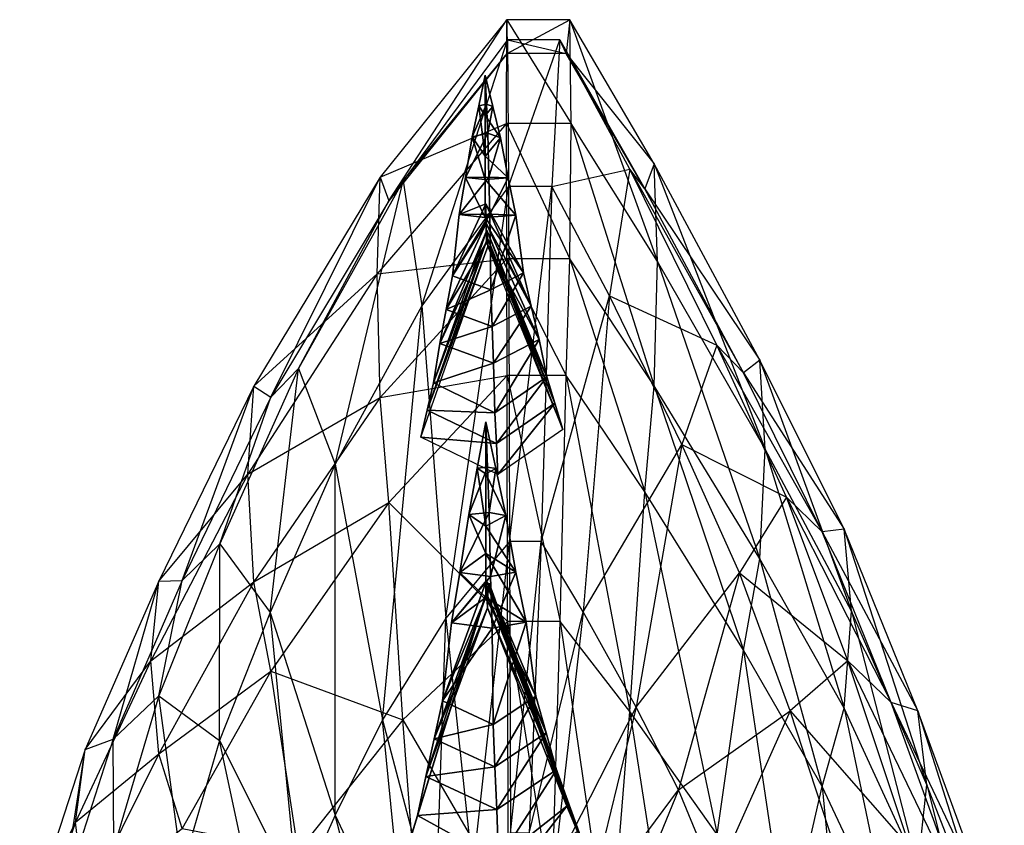
# Model space of a CAD drawing. Units: metres. Extents: x -308 to 314, y -265 to 135.
# Drawn here: x -52 to 52, y 51 to 135 of the extents above; entities that cross this region are included whole.
import ezdxf

# ---------------------------------------------------------------- set-up
doc = ezdxf.new("R2010")
doc.units = ezdxf.units.M
doc.layers.add('ICP$$AA', color=1, linetype='CONTINUOUS')

msp = doc.modelspace()

# ---------------------------------------------------------------- linework, layer by layer
at = {"layer": 'ICP$$AA', "color": 1}
for points in [[(-0.55386, 135.309, 11.5332), (-13.8465, 118.78, 11.4683), (-0.56625, 124.403, 23.9872)], [(-0.55386, 135.309, 11.5332), (-13.8465, 118.78, 11.4683), (-12.932, 116.259, 5.46957)], [(-0.51727, 131.753, 6.67676), (-12.932, 116.259, 5.46957), (-0.55386, 135.309, 11.5332)], [(6.22852, 124.398, 24.0084), (-0.56625, 124.403, 23.9872), (-0.55386, 135.309, 11.5332)], [(6.09241, 135.304, 11.558), (-0.55386, 135.309, 11.5332), (6.22852, 124.398, 24.0084)], [(6.09241, 135.304, 11.558), (-0.55386, 135.309, 11.5332), (-0.51727, 131.753, 6.67676)], [(5.69003, 131.75, 6.69217), (-0.51727, 131.753, 6.67676), (6.09241, 135.304, 11.558)], [(14.9542, 120.147, 11.5182), (6.09241, 135.304, 11.558), (5.69003, 131.75, 6.69217)], [(14.9542, 120.147, 11.5182), (6.09241, 135.304, 11.558), (15.2882, 109.9, 23.6363)], [(15.2882, 109.9, 23.6363), (6.22852, 124.398, 24.0084), (6.09241, 135.304, 11.558)], [(-0.4581, 133.194, 0.22977), (-11.4523, 118.383, -1.51126), (-0.51727, 131.753, 6.67676)], [(-0.4581, 133.194, 0.22977), (-11.4523, 118.383, -1.51126), (-9.48441, 105.251, -10.0206)], [(-0.37939, 117.769, -8.63339), (-9.48441, 105.251, -10.0206), (-0.4581, 133.194, 0.22977)], [(5.69003, 131.75, 6.69217), (-0.51727, 131.753, 6.67676), (-0.4581, 133.194, 0.22977)], [(5.03897, 133.192, 0.24048), (-0.4581, 133.194, 0.22977), (5.69003, 131.75, 6.69217)], [(5.03897, 133.192, 0.24048), (-0.4581, 133.194, 0.22977), (-0.37939, 117.769, -8.63339)], [(4.1731, 117.766, -8.62024), (-0.37939, 117.769, -8.63339), (5.03897, 133.192, 0.24048)], [(12.3684, 119.613, -1.34689), (5.03897, 133.192, 0.24048), (4.1731, 117.766, -8.62024)], [(12.3684, 119.613, -1.34689), (5.03897, 133.192, 0.24048), (13.9665, 117.544, 5.59787)], [(13.9665, 117.544, 5.59787), (5.69003, 131.75, 6.69217), (5.03897, 133.192, 0.24048)], [(-0.51727, 131.753, 6.67676), (-12.932, 116.259, 5.46957), (-11.4523, 118.383, -1.51126)], [(13.9665, 117.544, 5.59787), (5.69003, 131.75, 6.69217), (14.9542, 120.147, 11.5182)], [(-2.815, 125.228, 50.4408), (-2.80849, 129.488, 50.3152), (-3.49347, 126.245, 52.6543)], [(-3.49347, 126.245, 52.6543), (-2.80849, 129.488, 50.3152), (-2.80849, 129.488, 50.3152)], [(-3.49347, 126.245, 52.6543), (-2.80849, 129.488, 50.3152), (-2.68158, 126.43, 53.0807)], [(-2.815, 125.228, 50.4408), (-2.80849, 129.488, 50.3152), (-2.80849, 129.488, 50.3152)], [(-2.00438, 126.183, 52.5562), (-2.80849, 129.488, 50.3152), (-2.815, 125.228, 50.4408)], [(-2.68158, 126.43, 53.0807), (-2.80849, 129.488, 50.3152), (-2.80849, 129.488, 50.3152)], [(-2.68158, 126.43, 53.0807), (-2.80849, 129.488, 50.3152), (-2.00438, 126.183, 52.5562)], [(-2.00438, 126.183, 52.5562), (-2.80849, 129.488, 50.3152), (-2.80849, 129.488, 50.3152)], [(-4.17848, 123.003, 54.9935), (-3.49347, 126.245, 52.6543), (-2.68158, 126.43, 53.0807)], [(-4.17848, 123.003, 54.9935), (-2.68158, 126.43, 53.0807), (-2.55467, 123.373, 55.8462)], [(-2.8215, 120.968, 50.5663), (-3.49347, 126.245, 52.6543), (-4.17848, 123.003, 54.9935)], [(-2.8215, 120.968, 50.5663), (-2.815, 125.228, 50.4408), (-3.49347, 126.245, 52.6543)], [(-2.55467, 123.373, 55.8462), (-2.68158, 126.43, 53.0807), (-2.00438, 126.183, 52.5562)], [(-1.2002, 122.879, 54.7973), (-2.815, 125.228, 50.4408), (-2.8215, 120.968, 50.5663)], [(-1.2002, 122.879, 54.7973), (-2.00438, 126.183, 52.5562), (-2.815, 125.228, 50.4408)], [(-2.55467, 123.373, 55.8462), (-2.00438, 126.183, 52.5562), (-1.2002, 122.879, 54.7973)], [(-0.56625, 124.403, 23.9872), (-14.1558, 108.591, 23.5628), (-0.55386, 110.18, 35.7)], [(-0.56625, 124.403, 23.9872), (-14.1558, 108.591, 23.5628), (-13.8465, 118.78, 11.4683)], [(6.22852, 124.398, 24.0084), (-0.56625, 124.403, 23.9872), (6.09241, 110.176, 35.7177)], [(6.09241, 110.176, 35.7177), (-0.55386, 110.18, 35.7), (-0.56625, 124.403, 23.9872)], [(14.9542, 96.8248, 35.1223), (6.09241, 110.176, 35.7177), (6.22852, 124.398, 24.0084)], [(15.2882, 109.9, 23.6363), (6.22852, 124.398, 24.0084), (14.9542, 96.8248, 35.1223)], [(-4.87158, 118.735, 57.0349), (-4.17848, 123.003, 54.9935), (-2.55467, 123.373, 55.8462)], [(-4.87158, 118.735, 57.0349), (-2.55467, 123.373, 55.8462), (-2.44148, 118.753, 58.4389)], [(-2.44148, 118.753, 58.4389), (-2.55467, 123.373, 55.8462), (-1.2002, 122.879, 54.7973)], [(-2.80649, 118.504, 49.7381), (-4.17848, 123.003, 54.9935), (-4.87158, 118.735, 57.0349)], [(-2.80649, 118.504, 49.7381), (-2.8215, 120.968, 50.5663), (-4.17848, 123.003, 54.9935)], [(-0.40272, 118.683, 56.7093), (-1.2002, 122.879, 54.7973), (-2.8215, 120.968, 50.5663)], [(-2.44148, 118.753, 58.4389), (-1.2002, 122.879, 54.7973), (-0.40272, 118.683, 56.7093)], [(-0.40272, 118.683, 56.7093), (-2.8215, 120.968, 50.5663), (-2.80649, 118.504, 49.7381)], [(26.0313, 99.5475, 11.1601), (14.9542, 120.147, 11.5182), (13.9665, 117.544, 5.59787)], [(26.0313, 99.5475, 11.1601), (14.9542, 120.147, 11.5182), (26.6129, 90.1878, 22.8685)], [(26.6129, 90.1878, 22.8685), (15.2882, 109.9, 23.6363), (14.9542, 120.147, 11.5182)], [(10.2431, 106.289, -9.88138), (4.1731, 117.766, -8.62024), (12.3684, 119.613, -1.34689)], [(21.5303, 101.125, -3.64297), (12.3684, 119.613, -1.34689), (10.2431, 106.289, -9.88138)], [(21.5303, 101.125, -3.64297), (12.3684, 119.613, -1.34689), (24.3121, 98.2143, 3.91672)], [(24.3121, 98.2143, 3.91672), (13.9665, 117.544, 5.59787), (12.3684, 119.613, -1.34689)], [(-13.8465, 118.78, 11.4683), (-27.1391, 96.8097, 11.073), (-14.1558, 108.591, 23.5628)], [(-13.8465, 118.78, 11.4683), (-27.1391, 96.8097, 11.073), (-25.3467, 95.6425, 3.66809)], [(-12.932, 116.259, 5.46957), (-25.3467, 95.6425, 3.66809), (-13.8465, 118.78, 11.4683)], [(-11.4523, 118.383, -1.51126), (-22.4465, 98.6641, -3.96613), (-12.932, 116.259, 5.46957)], [(-11.4523, 118.383, -1.51126), (-22.4465, 98.6641, -3.96613), (-18.5894, 88.5959, -12.034)], [(-9.48441, 105.251, -10.0206), (-18.5894, 88.5959, -12.034), (-11.4523, 118.383, -1.51126)], [(-5.5555, 114.838, 57.9284), (-4.87158, 118.735, 57.0349), (-2.44148, 118.753, 58.4389)], [(-5.5555, 114.838, 57.9284), (-2.44148, 118.753, 58.4389), (-2.31534, 114.861, 59.8004)], [(-2.80202, 114.53, 48.1991), (-4.87158, 118.735, 57.0349), (-5.5555, 114.838, 57.9284)], [(-2.80202, 114.53, 48.1991), (-2.80649, 118.504, 49.7381), (-4.87158, 118.735, 57.0349)], [(0.40305, 114.769, 57.4942), (-0.40272, 118.683, 56.7093), (-2.80649, 118.504, 49.7381)], [(0.40305, 114.769, 57.4942), (-2.80649, 118.504, 49.7381), (-2.80202, 114.53, 48.1991)], [(-2.31534, 114.861, 59.8004), (-2.44148, 118.753, 58.4389), (-0.40272, 118.683, 56.7093)], [(-2.31534, 114.861, 59.8004), (-0.40272, 118.683, 56.7093), (0.40305, 114.769, 57.4942)], [(-0.37939, 117.769, -8.63339), (-9.48441, 105.251, -10.0206), (-6.93637, 72.4398, -19.4982)], [(-0.27747, 80.4809, -18.3221), (-6.93637, 72.4398, -19.4982), (-0.37939, 117.769, -8.63339)], [(4.1731, 117.766, -8.62024), (-0.37939, 117.769, -8.63339), (-0.27747, 80.4809, -18.3221)], [(3.05197, 80.4794, -18.3153), (-0.27747, 80.4809, -18.3221), (4.1731, 117.766, -8.62024)], [(10.2431, 106.289, -9.88138), (4.1731, 117.766, -8.62024), (3.05197, 80.4794, -18.3153)], [(24.3121, 98.2143, 3.91672), (13.9665, 117.544, 5.59787), (26.0313, 99.5475, 11.1601)], [(-12.932, 116.259, 5.46957), (-25.3467, 95.6425, 3.66809), (-22.4465, 98.6641, -3.96613)], [(-2.72223, 113.931, 44.6596), (-2.75575, 115.97, 48.4014), (-6.25848, 108.405, 57.9093)], [(-2.75575, 115.97, 48.4014), (-5.5555, 114.838, 57.9284), (-6.25848, 108.405, 57.9093)], [(-2.75575, 115.97, 48.4014), (-2.80202, 114.53, 48.1991), (-5.5555, 114.838, 57.9284)], [(1.1926, 108.697, 57.4929), (-2.80202, 114.53, 48.1991), (-2.75575, 115.97, 48.4014)], [(2.01587, 105.203, 55.5695), (1.1926, 108.697, 57.4929), (-2.75575, 115.97, 48.4014)], [(2.01587, 105.203, 55.5695), (-2.75575, 115.97, 48.4014), (-2.72223, 113.931, 44.6596)], [(-6.25848, 108.405, 57.9093), (-5.5555, 114.838, 57.9284), (-2.31534, 114.861, 59.8004)], [(-6.25848, 108.405, 57.9093), (-2.31534, 114.861, 59.8004), (-2.21986, 106.92, 59.7438)], [(-2.21986, 106.92, 59.7438), (-2.31534, 114.861, 59.8004), (0.40305, 114.769, 57.4942)], [(-2.68871, 111.891, 40.9178), (-2.72223, 113.931, 44.6596), (-6.92557, 104.852, 56.0691)], [(-2.72223, 113.931, 44.6596), (-6.25848, 108.405, 57.9093), (-6.92557, 104.852, 56.0691)], [(1.1926, 108.697, 57.4929), (0.40305, 114.769, 57.4942), (-2.80202, 114.53, 48.1991)], [(2.83914, 101.708, 53.6461), (2.01587, 105.203, 55.5695), (-2.72223, 113.931, 44.6596)], [(2.83914, 101.708, 53.6461), (-2.72223, 113.931, 44.6596), (-2.68871, 111.891, 40.9178)], [(-2.21986, 106.92, 59.7438), (0.40305, 114.769, 57.4942), (1.1926, 108.697, 57.4929)], [(-2.58864, 112.336, 35.2656), (-2.63541, 113.186, 39.4414), (-8.25551, 97.1404, 50.4111)], [(-2.63541, 113.186, 39.4414), (-7.5927, 101.299, 54.229), (-8.25551, 97.1404, 50.4111)], [(-2.63541, 113.186, 39.4414), (-2.68871, 111.891, 40.9178), (-7.5927, 101.299, 54.229)], [(3.66734, 97.7958, 49.947), (-2.68871, 111.891, 40.9178), (-2.63541, 113.186, 39.4414)], [(4.50197, 95.0213, 47.0844), (3.66734, 97.7958, 49.947), (-2.63541, 113.186, 39.4414)], [(4.50197, 95.0213, 47.0844), (-2.63541, 113.186, 39.4414), (-2.58864, 112.336, 35.2656)], [(-2.54185, 111.485, 31.0898), (-2.58864, 112.336, 35.2656), (-8.91124, 94.284, 47.6066)], [(-2.58864, 112.336, 35.2656), (-8.25551, 97.1404, 50.4111), (-8.91124, 94.284, 47.6066)], [(-2.68871, 111.891, 40.9178), (-6.92557, 104.852, 56.0691), (-7.5927, 101.299, 54.229)], [(3.66734, 97.7958, 49.947), (2.83914, 101.708, 53.6461), (-2.68871, 111.891, 40.9178)], [(5.33659, 92.2469, 44.2218), (4.50197, 95.0213, 47.0844), (-2.58864, 112.336, 35.2656)], [(5.33659, 92.2469, 44.2218), (-2.58864, 112.336, 35.2656), (-2.54185, 111.485, 31.0898)], [(-2.54185, 111.485, 31.0898), (-8.91124, 94.284, 47.6066), (-9.56699, 91.4276, 44.802)], [(-0.55386, 110.18, 35.7), (-13.8465, 95.6184, 35.0352), (-14.1558, 108.591, 23.5628)], [(-0.55386, 110.18, 35.7), (-13.8465, 95.6184, 35.0352), (-0.51727, 97.9279, 43.7918)], [(6.09241, 110.176, 35.7177), (-0.55386, 110.18, 35.7), (5.69003, 97.9238, 43.8103)], [(5.69003, 97.9238, 43.8103), (-0.51727, 97.9279, 43.7918), (-0.55386, 110.18, 35.7)], [(13.9665, 85.6982, 43.5863), (5.69003, 97.9238, 43.8103), (6.09241, 110.176, 35.7177)], [(14.9542, 96.8248, 35.1223), (6.09241, 110.176, 35.7177), (13.9665, 85.6982, 43.5863)], [(26.0313, 78.6665, 34.0936), (14.9542, 96.8248, 35.1223), (15.2882, 109.9, 23.6363)], [(26.6129, 90.1878, 22.8685), (15.2882, 109.9, 23.6363), (26.0313, 78.6665, 34.0936)], [(-2.07916, 103.07, 58.2706), (-2.21986, 106.92, 59.7438), (1.1926, 108.697, 57.4929)], [(-2.07916, 103.07, 58.2706), (1.1926, 108.697, 57.4929), (2.01587, 105.203, 55.5695)], [(-14.1558, 108.591, 23.5628), (-27.7454, 87.5671, 22.7324), (-13.8465, 95.6184, 35.0352)], [(-14.1558, 108.591, 23.5628), (-27.7454, 87.5671, 22.7324), (-27.1391, 96.8097, 11.073)], [(-6.92557, 104.852, 56.0691), (-6.25848, 108.405, 57.9093), (-2.21986, 106.92, 59.7438)], [(-6.92557, 104.852, 56.0691), (-2.21986, 106.92, 59.7438), (-2.07916, 103.07, 58.2706)], [(7.49124, 73.1072, -19.3879), (3.05197, 80.4794, -18.3153), (10.2431, 106.289, -9.88138)], [(17.8307, 90.6732, -11.7624), (10.2431, 106.289, -9.88138), (7.49124, 73.1072, -19.3879)], [(17.8307, 90.6732, -11.7624), (10.2431, 106.289, -9.88138), (21.5303, 101.125, -3.64297)], [(-9.48441, 105.251, -10.0206), (-18.5894, 88.5959, -12.034), (-13.5953, 61.7375, -21.1515)], [(-6.93637, 72.4398, -19.4982), (-13.5953, 61.7375, -21.1515), (-9.48441, 105.251, -10.0206)], [(-7.5927, 101.299, 54.229), (-6.92557, 104.852, 56.0691), (-2.07916, 103.07, 58.2706)], [(-1.93846, 99.2202, 56.7974), (-2.07916, 103.07, 58.2706), (2.01587, 105.203, 55.5695)], [(-1.93846, 99.2202, 56.7974), (2.01587, 105.203, 55.5695), (2.83914, 101.708, 53.6461)], [(-7.5927, 101.299, 54.229), (-2.07916, 103.07, 58.2706), (-1.93846, 99.2202, 56.7974)], [(-1.79649, 94.0138, 52.5382), (-1.93846, 99.2202, 56.7974), (2.83914, 101.708, 53.6461)], [(-1.79649, 94.0138, 52.5382), (2.83914, 101.708, 53.6461), (3.66734, 97.7958, 49.947)], [(-8.25551, 97.1404, 50.4111), (-7.5927, 101.299, 54.229), (-1.93846, 99.2202, 56.7974)], [(28.8598, 85.1329, -5.76724), (21.5303, 101.125, -3.64297), (17.8307, 90.6732, -11.7624)], [(28.8598, 85.1329, -5.76724), (21.5303, 101.125, -3.64297), (32.5886, 81.5053, 2.2666)], [(32.5886, 81.5053, 2.2666), (24.3121, 98.2143, 3.91672), (21.5303, 101.125, -3.64297)], [(34.8931, 81.7638, 10.539), (26.0313, 99.5475, 11.1601), (24.3121, 98.2143, 3.91672)], [(34.8931, 81.7638, 10.539), (26.0313, 99.5475, 11.1601), (35.6726, 73.1636, 21.9368)], [(35.6726, 73.1636, 21.9368), (26.6129, 90.1878, 22.8685), (26.0313, 99.5475, 11.1601)], [(-22.4465, 98.6641, -3.96613), (-30.6922, 80.2199, -6.45584), (-25.3467, 95.6425, 3.66809)], [(-22.4465, 98.6641, -3.96613), (-30.6922, 80.2199, -6.45584), (-25.4182, 73.0336, -14.1525)], [(-18.5894, 88.5959, -12.034), (-25.4182, 73.0336, -14.1525), (-22.4465, 98.6641, -3.96613)], [(-8.25551, 97.1404, 50.4111), (-1.93846, 99.2202, 56.7974), (-1.79649, 94.0138, 52.5382)], [(-0.51727, 97.9279, 43.7918), (-12.932, 84.5945, 43.5312), (-13.8465, 95.6184, 35.0352)], [(-0.51727, 97.9279, 43.7918), (-12.932, 84.5945, 43.5312), (-0.45865, 72.0773, 55.6129)], [(-1.64487, 90.7666, 49.9996), (-1.79649, 94.0138, 52.5382), (3.66734, 97.7958, 49.947)], [(-1.64487, 90.7666, 49.9996), (3.66734, 97.7958, 49.947), (4.50197, 95.0213, 47.0844)], [(5.69003, 97.9238, 43.8103), (-0.51727, 97.9279, 43.7918), (5.0451, 72.0771, 55.6139)], [(5.0451, 72.0771, 55.6139), (-0.45865, 72.0773, 55.6129), (-0.51727, 97.9279, 43.7918)], [(12.3835, 62.6071, 54.2184), (5.0451, 72.0771, 55.6139), (5.69003, 97.9238, 43.8103)], [(13.9665, 85.6982, 43.5863), (5.69003, 97.9238, 43.8103), (12.3835, 62.6071, 54.2184)], [(32.5886, 81.5053, 2.2666), (24.3121, 98.2143, 3.91672), (34.8931, 81.7638, 10.539)], [(-27.1391, 96.8097, 11.073), (-37.1086, 76.3099, 10.267), (-27.7454, 87.5671, 22.7324)], [(-27.1391, 96.8097, 11.073), (-37.1086, 76.3099, 10.267), (-34.6577, 76.3753, 1.70859)], [(-25.3467, 95.6425, 3.66809), (-34.6577, 76.3753, 1.70859), (-27.1391, 96.8097, 11.073)], [(-8.91124, 94.284, 47.6066), (-8.25551, 97.1404, 50.4111), (-1.79649, 94.0138, 52.5382)], [(24.3121, 69.0778, 43.053), (13.9665, 85.6982, 43.5863), (14.9542, 96.8248, 35.1223)], [(26.0313, 78.6665, 34.0936), (14.9542, 96.8248, 35.1223), (24.3121, 69.0778, 43.053)], [(-25.3467, 95.6425, 3.66809), (-34.6577, 76.3753, 1.70859), (-30.6922, 80.2199, -6.45584)], [(-13.8465, 95.6184, 35.0352), (-27.1391, 76.2516, 33.9284), (-27.7454, 87.5671, 22.7324)], [(-13.8465, 95.6184, 35.0352), (-27.1391, 76.2516, 33.9284), (-12.932, 84.5945, 43.5312)], [(-9.56699, 91.4276, 44.802), (-8.91124, 94.284, 47.6066), (-1.64487, 90.7666, 49.9996)], [(-8.91124, 94.284, 47.6066), (-1.79649, 94.0138, 52.5382), (-1.64487, 90.7666, 49.9996)], [(-1.49324, 87.5194, 47.4609), (-1.64487, 90.7666, 49.9996), (4.50197, 95.0213, 47.0844)], [(-1.49324, 87.5194, 47.4609), (4.50197, 95.0213, 47.0844), (5.33659, 92.2469, 44.2218)], [(-2.75645, 87.5812, 78.886), (-2.74788, 93.067, 80.0631), (-3.64967, 88.1868, 82.0355)], [(-3.64967, 88.1868, 82.0355), (-2.74788, 93.067, 80.0631), (-2.74788, 93.067, 80.0631)], [(-3.64967, 88.1868, 82.0355), (-2.74788, 93.067, 80.0631), (-2.58081, 88.2895, 82.6387)], [(-2.75645, 87.5812, 78.886), (-2.74788, 93.067, 80.0631), (-2.74788, 93.067, 80.0631)], [(-1.68924, 88.1383, 81.8906), (-2.74788, 93.067, 80.0631), (-2.75645, 87.5812, 78.886)], [(-2.58081, 88.2895, 82.6387), (-2.74788, 93.067, 80.0631), (-2.74788, 93.067, 80.0631)], [(-2.58081, 88.2895, 82.6387), (-2.74788, 93.067, 80.0631), (-1.68924, 88.1383, 81.8906)], [(-1.68924, 88.1383, 81.8906), (-2.74788, 93.067, 80.0631), (-2.74788, 93.067, 80.0631)], [(-9.56699, 91.4276, 44.802), (-1.64487, 90.7666, 49.9996), (-1.49324, 87.5194, 47.4609)], [(13.0403, 63.073, -20.9344), (7.49124, 73.1072, -19.3879), (17.8307, 90.6732, -11.7624)], [(23.9007, 77.1768, -13.5573), (17.8307, 90.6732, -11.7624), (13.0403, 63.073, -20.9344)], [(23.9007, 77.1768, -13.5573), (17.8307, 90.6732, -11.7624), (28.8598, 85.1329, -5.76724)], [(34.8931, 62.9789, 32.9803), (26.0313, 78.6665, 34.0936), (26.6129, 90.1878, 22.8685)], [(35.6726, 73.1636, 21.9368), (26.6129, 90.1878, 22.8685), (34.8931, 62.9789, 32.9803)], [(-18.5894, 88.5959, -12.034), (-25.4182, 73.0336, -14.1525), (-18.5894, 51.731, -22.8217)], [(-13.5953, 61.7375, -21.1515), (-18.5894, 51.731, -22.8217), (-18.5894, 88.5959, -12.034)], [(-4.55151, 83.3067, 84.008), (-3.64967, 88.1868, 82.0355), (-2.58081, 88.2895, 82.6387)], [(-4.55151, 83.3067, 84.008), (-2.58081, 88.2895, 82.6387), (-2.41373, 83.5121, 85.2144)], [(-2.76501, 82.0955, 77.7087), (-3.64967, 88.1868, 82.0355), (-4.55151, 83.3067, 84.008)], [(-2.76501, 82.0955, 77.7087), (-2.75645, 87.5812, 78.886), (-3.64967, 88.1868, 82.0355)], [(-0.63052, 83.2097, 83.7181), (-1.68924, 88.1383, 81.8906), (-2.75645, 87.5812, 78.886)], [(-2.41373, 83.5121, 85.2144), (-2.58081, 88.2895, 82.6387), (-1.68924, 88.1383, 81.8906)], [(-2.41373, 83.5121, 85.2144), (-1.68924, 88.1383, 81.8906), (-0.63052, 83.2097, 83.7181)], [(-27.7454, 87.5671, 22.7324), (-37.9376, 67.9409, 21.5808), (-27.1391, 76.2516, 33.9284)], [(-27.7454, 87.5671, 22.7324), (-37.9376, 67.9409, 21.5808), (-37.1086, 76.3099, 10.267)], [(-0.63052, 83.2097, 83.7181), (-2.75645, 87.5812, 78.886), (-2.76501, 82.0955, 77.7087)], [(21.5565, 49.6962, 52.3035), (12.3835, 62.6071, 54.2184), (13.9665, 85.6982, 43.5863)], [(24.3121, 69.0778, 43.053), (13.9665, 85.6982, 43.5863), (21.5565, 49.6962, 52.3035)], [(35.273, 67.95, -8.23291), (28.8598, 85.1329, -5.76724), (23.9007, 77.1768, -13.5573)], [(35.273, 67.95, -8.23291), (28.8598, 85.1329, -5.76724), (39.8305, 63.5681, 0.2337)], [(39.8305, 63.5681, 0.2337), (32.5886, 81.5053, 2.2666), (28.8598, 85.1329, -5.76724)], [(-12.932, 84.5945, 43.5312), (-25.3467, 66.8683, 42.9524), (-27.1391, 76.2516, 33.9284)], [(-12.932, 84.5945, 43.5312), (-25.3467, 66.8683, 42.9524), (-11.4662, 61.7466, 54.0897)], [(-0.45865, 72.0773, 55.6129), (-11.4662, 61.7466, 54.0897), (-12.932, 84.5945, 43.5312)], [(-5.464, 77.2094, 85.2779), (-4.55151, 83.3067, 84.008), (-2.41373, 83.5121, 85.2144)], [(-5.464, 77.2094, 85.2779), (-2.41373, 83.5121, 85.2144), (-2.26471, 76.791, 87.0784)], [(-2.74525, 79.2058, 75.8762), (-4.55151, 83.3067, 84.008), (-5.464, 77.2094, 85.2779)], [(-2.74525, 79.2058, 75.8762), (-2.76501, 82.0955, 77.7087), (-4.55151, 83.3067, 84.008)], [(0.41937, 77.2455, 84.8453), (-0.63052, 83.2097, 83.7181), (-2.76501, 82.0955, 77.7087)], [(-2.26471, 76.791, 87.0784), (-2.41373, 83.5121, 85.2144), (-0.63052, 83.2097, 83.7181)], [(-2.26471, 76.791, 87.0784), (-0.63052, 83.2097, 83.7181), (0.41937, 77.2455, 84.8453)], [(0.41937, 77.2455, 84.8453), (-2.76501, 82.0955, 77.7087), (-2.74525, 79.2058, 75.8762)], [(42.6471, 62.704, 9.45859), (34.8931, 81.7638, 10.539), (32.5886, 81.5053, 2.2666)], [(42.6471, 62.704, 9.45859), (34.8931, 81.7638, 10.539), (43.5999, 54.9088, 20.5808)], [(43.5999, 54.9088, 20.5808), (35.6726, 73.1636, 21.9368), (34.8931, 81.7638, 10.539)], [(39.8305, 63.5681, 0.2337), (32.5886, 81.5053, 2.2666), (42.6471, 62.704, 9.45859)], [(-30.6922, 80.2199, -6.45584), (-37.1055, 64.2693, -8.76715), (-34.6577, 76.3753, 1.70859)], [(-30.6922, 80.2199, -6.45584), (-37.1055, 64.2693, -8.76715), (-30.7295, 59.5884, -16.1768)], [(-25.4182, 73.0336, -14.1525), (-30.7295, 59.5884, -16.1768), (-30.6922, 80.2199, -6.45584)], [(-0.27747, 80.4809, -18.3221), (-6.93637, 72.4398, -19.4982), (-4.10519, 45.8414, -27.0463)], [(-0.16421, 49.8237, -26.5287), (-4.10519, 45.8414, -27.0463), (-0.27747, 80.4809, -18.3221)], [(3.05197, 80.4794, -18.3153), (-0.27747, 80.4809, -18.3221), (-0.16421, 49.8237, -26.5287)], [(1.80627, 49.8226, -26.5235), (-0.16421, 49.8237, -26.5287), (3.05197, 80.4794, -18.3153)], [(7.49124, 73.1072, -19.3879), (3.05197, 80.4794, -18.3153), (1.80627, 49.8226, -26.5235)], [(-2.73936, 74.6079, 72.6605), (-2.74525, 79.2058, 75.8762), (-5.464, 77.2094, 85.2779)], [(1.48021, 71.9942, 84.6195), (0.41937, 77.2455, 84.8453), (-2.74525, 79.2058, 75.8762)], [(1.48021, 71.9942, 84.6195), (-2.74525, 79.2058, 75.8762), (-2.73936, 74.6079, 72.6605)], [(32.5886, 54.7255, 42.358), (24.3121, 69.0778, 43.053), (26.0313, 78.6665, 34.0936)], [(34.8931, 62.9789, 32.9803), (26.0313, 78.6665, 34.0936), (32.5886, 54.7255, 42.358)], [(-2.73936, 74.6079, 72.6605), (-5.464, 77.2094, 85.2779), (-6.36441, 71.9461, 85.1963)], [(-6.36441, 71.9461, 85.1963), (-5.464, 77.2094, 85.2779), (-2.26471, 76.791, 87.0784)], [(-6.36441, 71.9461, 85.1963), (-2.26471, 76.791, 87.0784), (-2.09863, 71.3883, 87.5971)], [(-2.09863, 71.3883, 87.5971), (-2.26471, 76.791, 87.0784), (0.41937, 77.2455, 84.8453)], [(-2.09863, 71.3883, 87.5971), (0.41937, 77.2455, 84.8453), (1.48021, 71.9942, 84.6195)], [(17.4796, 54.3958, -22.3605), (13.0403, 63.073, -20.9344), (23.9007, 77.1768, -13.5573)], [(29.2119, 62.6909, -15.7087), (23.9007, 77.1768, -13.5573), (17.4796, 54.3958, -22.3605)], [(29.2119, 62.6909, -15.7087), (23.9007, 77.1768, -13.5573), (35.273, 67.95, -8.23291)], [(-37.1086, 76.3099, 10.267), (-44.8626, 58.6228, 9.2135), (-37.9376, 67.9409, 21.5808)], [(-37.1086, 76.3099, 10.267), (-44.8626, 58.6228, 9.2135), (-41.8996, 59.7263, -0.21033)], [(-34.6577, 76.3753, 1.70859), (-41.8996, 59.7263, -0.21033), (-37.1086, 76.3099, 10.267)], [(-34.6577, 76.3753, 1.70859), (-41.8996, 59.7263, -0.21033), (-37.1055, 64.2693, -8.76715)], [(-27.1391, 76.2516, 33.9284), (-37.1086, 58.1648, 32.5801), (-37.9376, 67.9409, 21.5808)], [(-27.1391, 76.2516, 33.9284), (-37.1086, 58.1648, 32.5801), (-25.3467, 66.8683, 42.9524)], [(-2.39685, 76.0875, 49.8294), (-10.7823, 48.9088, 65.5448), (-11.6457, 46.1375, 61.0621)], [(-2.39685, 76.0875, 49.8294), (-2.45844, 75.8637, 55.4354), (-10.7823, 48.9088, 65.5448)], [(-2.45844, 75.8637, 55.4354), (-9.91905, 51.68, 70.0276), (-10.7823, 48.9088, 65.5448)], [(-2.45844, 75.8637, 55.4354), (-2.52002, 75.64, 61.0414), (-9.91905, 51.68, 70.0276)], [(-2.52002, 75.64, 61.0414), (-9.04643, 55.7981, 76.2148), (-9.91905, 51.68, 70.0276)], [(-2.52002, 75.64, 61.0414), (-2.59019, 73.5203, 62.5223), (-9.04643, 55.7981, 76.2148)], [(-2.63432, 74.953, 67.9468), (-2.67845, 76.3858, 73.3714), (-7.2899, 63.7276, 83.1517)], [(-2.67845, 76.3858, 73.3714), (-6.36441, 71.9461, 85.1963), (-7.2899, 63.7276, 83.1517)], [(-2.67845, 76.3858, 73.3714), (-2.73936, 74.6079, 72.6605), (-6.36441, 71.9461, 85.1963)], [(2.51968, 64.2321, 82.7112), (-2.73936, 74.6079, 72.6605), (-2.67845, 76.3858, 73.3714)], [(3.60355, 60.3683, 79.1546), (2.51968, 64.2321, 82.7112), (-2.67845, 76.3858, 73.3714)], [(3.60355, 60.3683, 79.1546), (-2.67845, 76.3858, 73.3714), (-2.63432, 74.953, 67.9468)], [(5.77776, 52.6637, 69.64), (-2.59019, 73.5203, 62.5223), (-2.52002, 75.64, 61.0414)], [(6.87657, 50.0154, 65.1088), (-2.52002, 75.64, 61.0414), (-2.45844, 75.8637, 55.4354)], [(6.87657, 50.0154, 65.1088), (5.77776, 52.6637, 69.64), (-2.52002, 75.64, 61.0414)], [(7.97539, 47.3671, 60.5776), (-2.45844, 75.8637, 55.4354), (-2.39685, 76.0875, 49.8294)], [(7.97539, 47.3671, 60.5776), (6.87657, 50.0154, 65.1088), (-2.45844, 75.8637, 55.4354)], [(-2.59019, 73.5203, 62.5223), (-2.63432, 74.953, 67.9468), (-8.16815, 59.7628, 79.6833)], [(-2.63432, 74.953, 67.9468), (-7.2899, 63.7276, 83.1517), (-8.16815, 59.7628, 79.6833)], [(2.51968, 64.2321, 82.7112), (1.48021, 71.9942, 84.6195), (-2.73936, 74.6079, 72.6605)], [(4.68742, 56.5044, 75.5981), (3.60355, 60.3683, 79.1546), (-2.63432, 74.953, 67.9468)], [(4.68742, 56.5044, 75.5981), (-2.63432, 74.953, 67.9468), (-2.59019, 73.5203, 62.5223)], [(-2.59019, 73.5203, 62.5223), (-8.16815, 59.7628, 79.6833), (-9.04643, 55.7981, 76.2148)], [(5.77776, 52.6637, 69.64), (4.68742, 56.5044, 75.5981), (-2.59019, 73.5203, 62.5223)], [(-25.4182, 73.0336, -14.1525), (-30.7295, 59.5884, -16.1768), (-22.4738, 43.0805, -24.3672)], [(-18.5894, 51.731, -22.8217), (-22.4738, 43.0805, -24.3672), (-25.4182, 73.0336, -14.1525)], [(-6.93637, 72.4398, -19.4982), (-13.5953, 61.7375, -21.1515), (-8.04617, 40.5459, -27.8005)], [(-4.10519, 45.8414, -27.0463), (-8.04617, 40.5459, -27.8005), (-6.93637, 72.4398, -19.4982)], [(4.43359, 46.1712, -26.9939), (1.80627, 49.8226, -26.5235), (7.49124, 73.1072, -19.3879)], [(13.0403, 63.073, -20.9344), (7.49124, 73.1072, -19.3879), (4.43359, 46.1712, -26.9939)], [(42.6471, 46.1501, 31.4878), (34.8931, 62.9789, 32.9803), (35.6726, 73.1636, 21.9368)], [(43.5999, 54.9088, 20.5808), (35.6726, 73.1636, 21.9368), (42.6471, 46.1501, 31.4878)], [(-0.45865, 72.0773, 55.6129), (-11.4662, 61.7466, 54.0897), (-0.37939, 42.6706, 62.5779)], [(-7.2899, 63.7276, 83.1517), (-6.36441, 71.9461, 85.1963), (-2.09863, 71.3883, 87.5971)], [(-7.2899, 63.7276, 83.1517), (-2.09863, 71.3883, 87.5971), (-1.97295, 61.253, 85.0309)], [(-1.97295, 61.253, 85.0309), (-2.09863, 71.3883, 87.5971), (1.48021, 71.9942, 84.6195)], [(-1.97295, 61.253, 85.0309), (1.48021, 71.9942, 84.6195), (2.51968, 64.2321, 82.7112)], [(5.0451, 72.0771, 55.6139), (-0.45865, 72.0773, 55.6129), (4.1731, 42.6718, 62.5727)], [(4.1731, 42.6718, 62.5727), (-0.37939, 42.6706, 62.5779), (-0.45865, 72.0773, 55.6129)], [(10.2431, 36.2489, 60.7912), (4.1731, 42.6718, 62.5727), (5.0451, 72.0771, 55.6139)], [(12.3835, 62.6071, 54.2184), (5.0451, 72.0771, 55.6139), (10.2431, 36.2489, 60.7912)], [(28.8948, 38.5095, 50.6318), (21.5565, 49.6962, 52.3035), (24.3121, 69.0778, 43.053)], [(32.5886, 54.7255, 42.358), (24.3121, 69.0778, 43.053), (28.8948, 38.5095, 50.6318)], [(-37.9376, 67.9409, 21.5808), (-45.8649, 50.9996, 20.2787), (-37.1086, 58.1648, 32.5801)], [(-37.9376, 67.9409, 21.5808), (-45.8649, 50.9996, 20.2787), (-44.8626, 58.6228, 9.2135)], [(41.8488, 48.2777, -11.2828), (35.273, 67.95, -8.23291), (29.2119, 62.6909, -15.7087)], [(41.8488, 48.2777, -11.2828), (35.273, 67.95, -8.23291), (47.2558, 43.0515, -2.41568)], [(47.2558, 43.0515, -2.41568), (39.8305, 63.5681, 0.2337), (35.273, 67.95, -8.23291)], [(-25.3467, 66.8683, 42.9524), (-34.6577, 50.323, 42.0836), (-37.1086, 58.1648, 32.5801)], [(-25.3467, 66.8683, 42.9524), (-34.6577, 50.323, 42.0836), (-22.4738, 47.9751, 52.0467)], [(-11.4662, 61.7466, 54.0897), (-22.4738, 47.9751, 52.0467), (-25.3467, 66.8683, 42.9524)], [(-37.1055, 64.2693, -8.76715), (-41.8488, 48.2777, -11.2828), (-41.8996, 59.7263, -0.21033)], [(-37.1055, 64.2693, -8.76715), (-41.8488, 48.2777, -11.2828), (-34.6577, 46.1252, -18.4476)], [(-30.7295, 59.5884, -16.1768), (-34.6577, 46.1252, -18.4476), (-37.1055, 64.2693, -8.76715)], [(-1.7877, 56.7933, 81.9383), (-1.97295, 61.253, 85.0309), (2.51968, 64.2321, 82.7112)], [(-1.7877, 56.7933, 81.9383), (2.51968, 64.2321, 82.7112), (3.60355, 60.3683, 79.1546)], [(-8.16815, 59.7628, 79.6833), (-7.2899, 63.7276, 83.1517), (-1.97295, 61.253, 85.0309)], [(47.2558, 43.0515, -2.41568), (39.8305, 63.5681, 0.2337), (50.5975, 40.942, 7.70987)], [(50.5975, 40.942, 7.70987), (42.6471, 62.704, 9.45859), (39.8305, 63.5681, 0.2337)], [(7.71774, 41.2061, -27.6984), (4.43359, 46.1712, -26.9939), (13.0403, 63.073, -20.9344)], [(17.4796, 54.3958, -22.3605), (13.0403, 63.073, -20.9344), (7.71774, 41.2061, -27.6984)], [(17.8307, 27.4763, 58.425), (10.2431, 36.2489, 60.7912), (12.3835, 62.6071, 54.2184)], [(21.5565, 49.6962, 52.3035), (12.3835, 62.6071, 54.2184), (17.8307, 27.4763, 58.425)], [(21.364, 45.0767, -24.01), (17.4796, 54.3958, -22.3605), (29.2119, 62.6909, -15.7087)], [(34.6577, 46.1252, -18.4476), (29.2119, 62.6909, -15.7087), (21.364, 45.0767, -24.01)], [(34.6577, 46.1252, -18.4476), (29.2119, 62.6909, -15.7087), (41.8488, 48.2777, -11.2828)], [(39.8305, 39.3382, 41.3011), (32.5886, 54.7255, 42.358), (34.8931, 62.9789, 32.9803)], [(42.6471, 46.1501, 31.4878), (34.8931, 62.9789, 32.9803), (39.8305, 39.3382, 41.3011)], [(50.5975, 40.942, 7.70987), (42.6471, 62.704, 9.45859), (51.7279, 34.0542, 18.5887)], [(51.7279, 34.0542, 18.5887), (43.5999, 54.9088, 20.5808), (42.6471, 62.704, 9.45859)], [(-11.4662, 61.7466, 54.0897), (-22.4738, 47.9751, 52.0467), (-9.48441, 35.6628, 60.6389)], [(-13.5953, 61.7375, -21.1515), (-18.5894, 51.731, -22.8217), (-11.0019, 35.6017, -28.598)], [(-8.04617, 40.5459, -27.8005), (-11.0019, 35.6017, -28.598), (-13.5953, 61.7375, -21.1515)], [(-0.37939, 42.6706, 62.5779), (-9.48441, 35.6628, 60.6389), (-11.4662, 61.7466, 54.0897)], [(-8.16815, 59.7628, 79.6833), (-1.97295, 61.253, 85.0309), (-1.7877, 56.7933, 81.9383)], [(-1.60246, 52.3335, 78.8457), (-1.7877, 56.7933, 81.9383), (3.60355, 60.3683, 79.1546)], [(-1.60246, 52.3335, 78.8457), (3.60355, 60.3683, 79.1546), (4.68742, 56.5044, 75.5981)], [(-41.8996, 59.7263, -0.21033), (-47.2558, 43.0515, -2.41568), (-44.8626, 58.6228, 9.2135)], [(-41.8996, 59.7263, -0.21033), (-47.2558, 43.0515, -2.41568), (-41.8488, 48.2777, -11.2828)], [(-30.7295, 59.5884, -16.1768), (-34.6577, 46.1252, -18.4476), (-25.3467, 34.412, -26.0437)], [(-22.4738, 43.0805, -24.3672), (-25.3467, 34.412, -26.0437), (-30.7295, 59.5884, -16.1768)], [(-9.04643, 55.7981, 76.2148), (-8.16815, 59.7628, 79.6833), (-1.7877, 56.7933, 81.9383)], [(-44.8626, 58.6228, 9.2135), (-50.5976, 40.942, 7.70987), (-45.8649, 50.9996, 20.2787)], [(-44.8626, 58.6228, 9.2135), (-50.5976, 40.942, 7.70987), (-47.2558, 43.0515, -2.41568)], [(-37.1086, 58.1648, 32.5801), (-44.8626, 42.5461, 31.1582), (-45.8649, 50.9996, 20.2787)], [(-37.1086, 58.1648, 32.5801), (-44.8626, 42.5461, 31.1582), (-34.6577, 50.323, 42.0836)], [(-9.04643, 55.7981, 76.2148), (-1.7877, 56.7933, 81.9383), (-1.60246, 52.3335, 78.8457)], [(-1.41556, 47.0146, 71.7653), (-1.60246, 52.3335, 78.8457), (4.68742, 56.5044, 75.5981)], [(-1.41556, 47.0146, 71.7653), (4.68742, 56.5044, 75.5981), (5.77776, 52.6637, 69.64)], [(-9.91905, 51.68, 70.0276), (-9.04643, 55.7981, 76.2148), (-1.60246, 52.3335, 78.8457)], [(50.5975, 26.9162, 29.4117), (42.6471, 46.1501, 31.4878), (43.5999, 54.9088, 20.5808)], [(51.7279, 34.0542, 18.5887), (43.5999, 54.9088, 20.5808), (50.5975, 26.9162, 29.4117)], [(10.3451, 36.9175, -28.3735), (7.71774, 41.2061, -27.6984), (17.4796, 54.3958, -22.3605)], [(21.364, 45.0767, -24.01), (17.4796, 54.3958, -22.3605), (10.3451, 36.9175, -28.3735)], [(35.3159, 26.4658, 48.8156), (28.8948, 38.5095, 50.6318), (32.5886, 54.7255, 42.358)], [(39.8305, 39.3382, 41.3011), (32.5886, 54.7255, 42.358), (35.3159, 26.4658, 48.8156)], [(-18.5894, 51.731, -22.8217), (-22.4738, 43.0805, -24.3672), (-13.3008, 31.3331, -29.3629)], [(-11.0019, 35.6017, -28.598), (-13.3008, 31.3331, -29.3629), (-18.5894, 51.731, -22.8217)], [(-9.91905, 51.68, 70.0276), (-1.60246, 52.3335, 78.8457), (-1.41556, 47.0146, 71.7653)], [(-1.21594, 43.6602, 67.4998), (-1.41556, 47.0146, 71.7653), (5.77776, 52.6637, 69.64)], [(-1.21594, 43.6602, 67.4998), (5.77776, 52.6637, 69.64), (6.87657, 50.0154, 65.1088)], [(-45.8649, 50.9996, 20.2787), (-51.7279, 34.0542, 18.5887), (-44.8626, 42.5461, 31.1582)], [(-45.8649, 50.9996, 20.2787), (-51.7279, 34.0542, 18.5887), (-50.5976, 40.942, 7.70987)], [(-10.7823, 48.9088, 65.5448), (-9.91905, 51.68, 70.0276), (-1.41556, 47.0146, 71.7653)]]:
    msp.add_3dface(points, dxfattribs=at)

doc.saveas('drawing.dxf')
